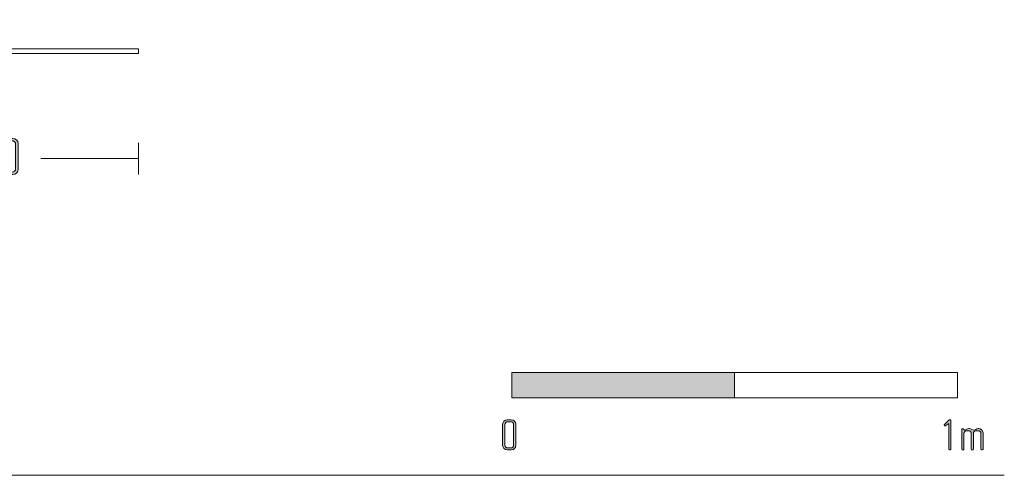
# Model space of a CAD drawing. Units: inches. Extents: x 27 to 184, y -291 to -21.
# Drawn here: x 106 to 183, y -241 to -205 of the extents above; entities that cross this region are included whole.
import ezdxf

# ---------------------------------------------------------------- set-up
doc = ezdxf.new("R2010")
doc.units = ezdxf.units.IN
doc.header["$MEASUREMENT"] = 0
doc.layers.add('Layer 1', color=7, linetype='Continuous')

# ---------------------------------------------------------------- blocks, each defined once
blk = doc.blocks.new('block 2')
at = {"layer": 'Layer 1'}
h = blk.add_hatch(color=250, dxfattribs=at)
h.dxf.hatch_style = 2
edge = h.paths.add_edge_path()
edge.add_spline(control_points=[(144.421, -239.116), (144.421, -239.116), (144.093, -239.116), (144.093, -239.116), (143.9, -239.116), (143.737, -238.957), (143.737, -238.763), (143.737, -238.763), (143.737, -237.085), (143.737, -237.085), (143.737, -236.891), (143.9, -236.733), (144.093, -236.733), (144.093, -236.733), (144.421, -236.733), (144.421, -236.733), (144.616, -236.733), (144.774, -236.891), (144.774, -237.085), (144.774, -237.085), (144.774, -238.763), (144.774, -238.763), (144.774, -238.957), (144.616, -239.116), (144.421, -239.116)], knot_values=[0, 0, 0, 0, 1, 1, 1, 2, 2, 2, 3, 3, 3, 4, 4, 4, 5, 5, 5, 6, 6, 6, 7, 7, 7, 8, 8, 8, 8], degree=3, periodic=1)
edge = h.paths.add_edge_path()
edge.add_spline(control_points=[(144.605, -237.116), (144.605, -236.99), (144.503, -236.887), (144.376, -236.887), (144.376, -236.887), (144.139, -236.887), (144.139, -236.887), (144.013, -236.887), (143.907, -236.99), (143.907, -237.116), (143.907, -237.116), (143.907, -238.731), (143.907, -238.731), (143.907, -238.859), (144.013, -238.961), (144.139, -238.961), (144.139, -238.961), (144.376, -238.961), (144.376, -238.961), (144.503, -238.961), (144.605, -238.859), (144.605, -238.731), (144.605, -238.731), (144.605, -237.116), (144.605, -237.116)], knot_values=[0, 0, 0, 0, 1, 1, 1, 2, 2, 2, 3, 3, 3, 4, 4, 4, 5, 5, 5, 6, 6, 6, 7, 7, 7, 8, 8, 8, 8], degree=3, periodic=1)
at = {"layer": 'Layer 1', "lineweight": 0}
for points in [[(144.421, -239.116), (144.421, -239.116), (144.093, -239.116), (144.093, -239.116), (143.9, -239.116), (143.737, -238.957), (143.737, -238.763), (143.737, -238.763), (143.737, -237.085), (143.737, -237.085), (143.737, -236.891), (143.9, -236.733), (144.093, -236.733), (144.093, -236.733), (144.421, -236.733), (144.421, -236.733), (144.616, -236.733), (144.774, -236.891), (144.774, -237.085), (144.774, -237.085), (144.774, -238.763), (144.774, -238.763), (144.774, -238.957), (144.616, -239.116), (144.421, -239.116)], [(144.605, -237.116), (144.605, -236.99), (144.503, -236.887), (144.376, -236.887), (144.376, -236.887), (144.139, -236.887), (144.139, -236.887), (144.013, -236.887), (143.907, -236.99), (143.907, -237.116), (143.907, -237.116), (143.907, -238.731), (143.907, -238.731), (143.907, -238.859), (144.013, -238.961), (144.139, -238.961), (144.139, -238.961), (144.376, -238.961), (144.376, -238.961), (144.503, -238.961), (144.605, -238.859), (144.605, -238.731), (144.605, -238.731), (144.605, -237.116), (144.605, -237.116)]]:
    blk.add_open_spline(points, degree=3, knots=[0, 0, 0, 0, 1, 1, 1, 2, 2, 2, 3, 3, 3, 4, 4, 4, 5, 5, 5, 6, 6, 6, 7, 7, 7, 8, 8, 8, 8], dxfattribs=at)
blk = doc.blocks.new('block 3')
at = {"layer": 'Layer 1'}
h = blk.add_hatch(color=250, dxfattribs=at)
h.dxf.hatch_style = 2
edge = h.paths.add_edge_path()
edge.add_spline(control_points=[(179.029, -239.116), (179.029, -239.116), (178.994, -239.116), (178.994, -239.116), (178.955, -239.116), (178.927, -239.084), (178.927, -239.049), (178.927, -239.049), (178.927, -237.032), (178.927, -237.032), (178.927, -237.032), (178.698, -237.194), (178.698, -237.194), (178.68, -237.205), (178.659, -237.222), (178.635, -237.222), (178.592, -237.222), (178.567, -237.198), (178.567, -237.166), (178.567, -237.148), (178.578, -237.127), (178.592, -237.113), (178.592, -237.113), (178.927, -236.761), (178.927, -236.761), (178.941, -236.746), (178.969, -236.733), (178.994, -236.733), (178.994, -236.733), (179.026, -236.733), (179.026, -236.733), (179.072, -236.733), (179.097, -236.761), (179.097, -236.799), (179.097, -236.799), (179.097, -239.049), (179.097, -239.049), (179.097, -239.084), (179.065, -239.116), (179.029, -239.116)], knot_values=[0, 0, 0, 0, 1, 1, 1, 2, 2, 2, 3, 3, 3, 4, 4, 4, 5, 5, 5, 6, 6, 6, 7, 7, 7, 8, 8, 8, 9, 9, 9, 10, 10, 10, 11, 11, 11, 12, 12, 12, 13, 13, 13, 13], degree=3, periodic=1)
h = blk.add_hatch(color=250, dxfattribs=at)
h.dxf.hatch_style = 2
edge = h.paths.add_edge_path()
edge.add_spline(control_points=[(181.572, -239.116), (181.572, -239.116), (181.519, -239.116), (181.519, -239.116), (181.491, -239.116), (181.463, -239.087), (181.463, -239.049), (181.463, -239.049), (181.463, -237.832), (181.463, -237.832), (181.463, -237.705), (181.361, -237.599), (181.227, -237.599), (181.227, -237.599), (181.107, -237.599), (181.107, -237.599), (180.976, -237.599), (180.874, -237.705), (180.874, -237.829), (180.874, -237.829), (180.874, -239.052), (180.874, -239.052), (180.874, -239.098), (180.85, -239.116), (180.814, -239.116), (180.814, -239.116), (180.768, -239.116), (180.768, -239.116), (180.733, -239.116), (180.705, -239.09), (180.705, -239.052), (180.705, -239.052), (180.705, -237.829), (180.705, -237.829), (180.705, -237.705), (180.606, -237.599), (180.476, -237.599), (180.476, -237.599), (180.353, -237.599), (180.353, -237.599), (180.222, -237.599), (180.123, -237.705), (180.123, -237.829), (180.123, -237.829), (180.123, -239.056), (180.123, -239.056), (180.123, -239.087), (180.095, -239.116), (180.06, -239.116), (180.06, -239.116), (180.021, -239.116), (180.021, -239.116), (179.986, -239.116), (179.954, -239.09), (179.954, -239.056), (179.954, -239.056), (179.954, -237.504), (179.954, -237.504), (179.954, -237.473), (179.979, -237.444), (180.01, -237.444), (180.01, -237.444), (180.042, -237.444), (180.042, -237.444), (180.06, -237.444), (180.081, -237.465), (180.091, -237.48), (180.091, -237.48), (180.116, -237.511), (180.116, -237.511), (180.13, -237.529), (180.155, -237.551), (180.18, -237.551), (180.257, -237.551), (180.331, -237.434), (180.508, -237.434), (180.508, -237.434), (180.543, -237.434), (180.543, -237.434), (180.716, -237.434), (180.768, -237.551), (180.885, -237.551), (181.026, -237.551), (181.086, -237.434), (181.262, -237.434), (181.262, -237.434), (181.298, -237.434), (181.298, -237.434), (181.445, -237.434), (181.632, -237.561), (181.632, -237.772), (181.632, -237.772), (181.632, -239.049), (181.632, -239.049), (181.632, -239.084), (181.601, -239.116), (181.572, -239.116)], knot_values=[0, 0, 0, 0, 1, 1, 1, 2, 2, 2, 3, 3, 3, 4, 4, 4, 5, 5, 5, 6, 6, 6, 7, 7, 7, 8, 8, 8, 9, 9, 9, 10, 10, 10, 11, 11, 11, 12, 12, 12, 13, 13, 13, 14, 14, 14, 15, 15, 15, 16, 16, 16, 17, 17, 17, 18, 18, 18, 19, 19, 19, 20, 20, 20, 21, 21, 21, 22, 22, 22, 23, 23, 23, 24, 24, 24, 25, 25, 25, 26, 26, 26, 27, 27, 27, 28, 28, 28, 29, 29, 29, 30, 30, 30, 31, 31, 31, 32, 32, 32, 32], degree=3, periodic=1)
at = {"layer": 'Layer 1', "lineweight": 0}
for points, knots in [([(179.029, -239.116), (179.029, -239.116), (178.994, -239.116), (178.994, -239.116), (178.955, -239.116), (178.927, -239.084), (178.927, -239.049), (178.927, -239.049), (178.927, -237.032), (178.927, -237.032), (178.927, -237.032), (178.698, -237.194), (178.698, -237.194), (178.68, -237.205), (178.659, -237.222), (178.635, -237.222), (178.592, -237.222), (178.567, -237.198), (178.567, -237.166), (178.567, -237.148), (178.578, -237.127), (178.592, -237.113), (178.592, -237.113), (178.927, -236.761), (178.927, -236.761), (178.941, -236.746), (178.969, -236.733), (178.994, -236.733), (178.994, -236.733), (179.026, -236.733), (179.026, -236.733), (179.072, -236.733), (179.097, -236.761), (179.097, -236.799), (179.097, -236.799), (179.097, -239.049), (179.097, -239.049), (179.097, -239.084), (179.065, -239.116), (179.029, -239.116)], [0, 0, 0, 0, 1, 1, 1, 2, 2, 2, 3, 3, 3, 4, 4, 4, 5, 5, 5, 6, 6, 6, 7, 7, 7, 8, 8, 8, 9, 9, 9, 10, 10, 10, 11, 11, 11, 12, 12, 12, 13, 13, 13, 13]), ([(181.572, -239.116), (181.572, -239.116), (181.519, -239.116), (181.519, -239.116), (181.491, -239.116), (181.463, -239.087), (181.463, -239.049), (181.463, -239.049), (181.463, -237.832), (181.463, -237.832), (181.463, -237.705), (181.361, -237.599), (181.227, -237.599), (181.227, -237.599), (181.107, -237.599), (181.107, -237.599), (180.976, -237.599), (180.874, -237.705), (180.874, -237.829), (180.874, -237.829), (180.874, -239.052), (180.874, -239.052), (180.874, -239.098), (180.85, -239.116), (180.814, -239.116), (180.814, -239.116), (180.768, -239.116), (180.768, -239.116), (180.733, -239.116), (180.705, -239.09), (180.705, -239.052), (180.705, -239.052), (180.705, -237.829), (180.705, -237.829), (180.705, -237.705), (180.606, -237.599), (180.476, -237.599), (180.476, -237.599), (180.353, -237.599), (180.353, -237.599), (180.222, -237.599), (180.123, -237.705), (180.123, -237.829), (180.123, -237.829), (180.123, -239.056), (180.123, -239.056), (180.123, -239.087), (180.095, -239.116), (180.06, -239.116), (180.06, -239.116), (180.021, -239.116), (180.021, -239.116), (179.986, -239.116), (179.954, -239.09), (179.954, -239.056), (179.954, -239.056), (179.954, -237.504), (179.954, -237.504), (179.954, -237.473), (179.979, -237.444), (180.01, -237.444), (180.01, -237.444), (180.042, -237.444), (180.042, -237.444), (180.06, -237.444), (180.081, -237.465), (180.091, -237.48), (180.091, -237.48), (180.116, -237.511), (180.116, -237.511), (180.13, -237.529), (180.155, -237.551), (180.18, -237.551), (180.257, -237.551), (180.331, -237.434), (180.508, -237.434), (180.508, -237.434), (180.543, -237.434), (180.543, -237.434), (180.716, -237.434), (180.768, -237.551), (180.885, -237.551), (181.026, -237.551), (181.086, -237.434), (181.262, -237.434), (181.262, -237.434), (181.298, -237.434), (181.298, -237.434), (181.445, -237.434), (181.632, -237.561), (181.632, -237.772), (181.632, -237.772), (181.632, -239.049), (181.632, -239.049), (181.632, -239.084), (181.601, -239.116), (181.572, -239.116)], [0, 0, 0, 0, 1, 1, 1, 2, 2, 2, 3, 3, 3, 4, 4, 4, 5, 5, 5, 6, 6, 6, 7, 7, 7, 8, 8, 8, 9, 9, 9, 10, 10, 10, 11, 11, 11, 12, 12, 12, 13, 13, 13, 14, 14, 14, 15, 15, 15, 16, 16, 16, 17, 17, 17, 18, 18, 18, 19, 19, 19, 20, 20, 20, 21, 21, 21, 22, 22, 22, 23, 23, 23, 24, 24, 24, 25, 25, 25, 26, 26, 26, 27, 27, 27, 28, 28, 28, 29, 29, 29, 30, 30, 30, 31, 31, 31, 32, 32, 32, 32])]:
    blk.add_open_spline(points, degree=3, knots=knots, dxfattribs=at)
blk = doc.blocks.new('block 8')
at = {"layer": 'Layer 1'}
h = blk.add_hatch(color=250, dxfattribs=at)
h.dxf.hatch_style = 2
h.paths.add_polyline_path([(162.038, -235.017), (144.453, -235.017), (144.453, -233.017), (162.038, -233.017)])
at = {"layer": 'Layer 1', "color": 250, "lineweight": 18}
for points in [[(179.623, -235.017), (144.453, -235.017), (144.453, -233.017), (179.623, -233.017), (179.623, -235.017)], [(162.038, -235.017), (144.453, -235.017), (144.453, -233.017), (162.038, -233.017), (162.038, -235.017)]]:
    blk.add_lwpolyline(points, dxfattribs=at)
blk = doc.blocks.new('block 24')
at = {"layer": 'Layer 1'}
h = blk.add_hatch(color=250, dxfattribs=at)
h.dxf.hatch_style = 2
edge = h.paths.add_edge_path()
edge.add_spline(control_points=[(101.529, -217.377), (101.529, -217.377), (101.131, -217.377), (101.131, -217.377), (100.898, -217.377), (100.708, -217.187), (100.708, -216.954), (100.708, -216.954), (100.708, -214.94), (100.708, -214.94), (100.708, -214.707), (100.898, -214.517), (101.131, -214.517), (101.131, -214.517), (101.711, -214.517), (101.711, -214.517), (101.753, -214.517), (101.791, -214.55), (101.791, -214.593), (101.791, -214.593), (101.791, -214.627), (101.791, -214.627), (101.791, -214.673), (101.753, -214.703), (101.711, -214.703), (101.711, -214.703), (101.186, -214.703), (101.186, -214.703), (101.034, -214.703), (100.911, -214.825), (100.911, -214.978), (100.911, -214.978), (100.911, -215.981), (100.911, -215.981), (100.958, -215.9), (101.076, -215.849), (101.174, -215.849), (101.174, -215.849), (101.529, -215.849), (101.529, -215.849), (101.762, -215.849), (101.952, -216.04), (101.952, -216.273), (101.952, -216.273), (101.952, -216.954), (101.952, -216.954), (101.952, -217.187), (101.762, -217.377), (101.529, -217.377)], knot_values=[0, 0, 0, 0, 1, 1, 1, 2, 2, 2, 3, 3, 3, 4, 4, 4, 5, 5, 5, 6, 6, 6, 7, 7, 7, 8, 8, 8, 9, 9, 9, 10, 10, 10, 11, 11, 11, 12, 12, 12, 13, 13, 13, 14, 14, 14, 15, 15, 15, 16, 16, 16, 16], degree=3, periodic=1)
edge = h.paths.add_edge_path()
edge.add_spline(control_points=[(101.749, -216.311), (101.749, -216.159), (101.626, -216.036), (101.474, -216.036), (101.474, -216.036), (101.186, -216.036), (101.186, -216.036), (101.034, -216.036), (100.911, -216.159), (100.911, -216.311), (100.911, -216.311), (100.911, -216.916), (100.911, -216.916), (100.911, -217.068), (101.034, -217.191), (101.186, -217.191), (101.186, -217.191), (101.474, -217.191), (101.474, -217.191), (101.626, -217.191), (101.749, -217.068), (101.749, -216.916), (101.749, -216.916), (101.749, -216.311), (101.749, -216.311)], knot_values=[0, 0, 0, 0, 1, 1, 1, 2, 2, 2, 3, 3, 3, 4, 4, 4, 5, 5, 5, 6, 6, 6, 7, 7, 7, 8, 8, 8, 8], degree=3, periodic=1)
h = blk.add_hatch(color=250, dxfattribs=at)
h.dxf.hatch_style = 2
edge = h.paths.add_edge_path()
edge.add_spline(control_points=[(103.277, -217.377), (103.277, -217.377), (102.651, -217.377), (102.651, -217.377), (102.609, -217.377), (102.571, -217.343), (102.571, -217.301), (102.571, -217.301), (102.571, -217.267), (102.571, -217.267), (102.571, -217.22), (102.609, -217.191), (102.651, -217.191), (102.651, -217.191), (103.222, -217.191), (103.222, -217.191), (103.375, -217.191), (103.501, -217.068), (103.501, -216.916), (103.501, -216.916), (103.501, -215.904), (103.501, -215.904), (103.451, -215.985), (103.332, -216.036), (103.235, -216.036), (103.235, -216.036), (102.884, -216.036), (102.884, -216.036), (102.651, -216.036), (102.461, -215.845), (102.461, -215.613), (102.461, -215.613), (102.461, -214.94), (102.461, -214.94), (102.461, -214.707), (102.651, -214.517), (102.884, -214.517), (102.884, -214.517), (103.277, -214.517), (103.277, -214.517), (103.51, -214.517), (103.705, -214.707), (103.705, -214.94), (103.705, -214.94), (103.705, -216.954), (103.705, -216.954), (103.705, -217.187), (103.51, -217.377), (103.277, -217.377)], knot_values=[0, 0, 0, 0, 1, 1, 1, 2, 2, 2, 3, 3, 3, 4, 4, 4, 5, 5, 5, 6, 6, 6, 7, 7, 7, 8, 8, 8, 9, 9, 9, 10, 10, 10, 11, 11, 11, 12, 12, 12, 13, 13, 13, 14, 14, 14, 15, 15, 15, 16, 16, 16, 16], degree=3, periodic=1)
edge = h.paths.add_edge_path()
edge.add_spline(control_points=[(103.501, -214.978), (103.501, -214.825), (103.379, -214.703), (103.226, -214.703), (103.226, -214.703), (102.939, -214.703), (102.939, -214.703), (102.787, -214.703), (102.664, -214.825), (102.664, -214.978), (102.664, -214.978), (102.664, -215.574), (102.664, -215.574), (102.664, -215.727), (102.787, -215.849), (102.939, -215.849), (102.939, -215.849), (103.226, -215.849), (103.226, -215.849), (103.379, -215.849), (103.501, -215.727), (103.501, -215.574), (103.501, -215.574), (103.501, -214.978), (103.501, -214.978)], knot_values=[0, 0, 0, 0, 1, 1, 1, 2, 2, 2, 3, 3, 3, 4, 4, 4, 5, 5, 5, 6, 6, 6, 7, 7, 7, 8, 8, 8, 8], degree=3, periodic=1)
h = blk.add_hatch(color=250, dxfattribs=at)
h.dxf.hatch_style = 2
edge = h.paths.add_edge_path()
edge.add_spline(control_points=[(105.098, -217.377), (105.098, -217.377), (104.704, -217.377), (104.704, -217.377), (104.471, -217.377), (104.277, -217.187), (104.277, -216.954), (104.277, -216.954), (104.277, -214.94), (104.277, -214.94), (104.277, -214.707), (104.471, -214.517), (104.704, -214.517), (104.704, -214.517), (105.098, -214.517), (105.098, -214.517), (105.33, -214.517), (105.521, -214.707), (105.521, -214.94), (105.521, -214.94), (105.521, -216.954), (105.521, -216.954), (105.521, -217.187), (105.33, -217.377), (105.098, -217.377)], knot_values=[0, 0, 0, 0, 1, 1, 1, 2, 2, 2, 3, 3, 3, 4, 4, 4, 5, 5, 5, 6, 6, 6, 7, 7, 7, 8, 8, 8, 8], degree=3, periodic=1)
edge = h.paths.add_edge_path()
edge.add_spline(control_points=[(105.317, -214.978), (105.317, -214.825), (105.195, -214.703), (105.042, -214.703), (105.042, -214.703), (104.759, -214.703), (104.759, -214.703), (104.607, -214.703), (104.48, -214.825), (104.48, -214.978), (104.48, -214.978), (104.48, -216.916), (104.48, -216.916), (104.48, -217.068), (104.607, -217.191), (104.759, -217.191), (104.759, -217.191), (105.042, -217.191), (105.042, -217.191), (105.195, -217.191), (105.317, -217.068), (105.317, -216.916), (105.317, -216.916), (105.317, -214.978), (105.317, -214.978)], knot_values=[0, 0, 0, 0, 1, 1, 1, 2, 2, 2, 3, 3, 3, 4, 4, 4, 5, 5, 5, 6, 6, 6, 7, 7, 7, 8, 8, 8, 8], degree=3, periodic=1)
at = {"layer": 'Layer 1', "lineweight": 0}
for points, knots in [([(101.529, -217.377), (101.529, -217.377), (101.131, -217.377), (101.131, -217.377), (100.898, -217.377), (100.708, -217.187), (100.708, -216.954), (100.708, -216.954), (100.708, -214.94), (100.708, -214.94), (100.708, -214.707), (100.898, -214.517), (101.131, -214.517), (101.131, -214.517), (101.711, -214.517), (101.711, -214.517), (101.753, -214.517), (101.791, -214.55), (101.791, -214.593), (101.791, -214.593), (101.791, -214.627), (101.791, -214.627), (101.791, -214.673), (101.753, -214.703), (101.711, -214.703), (101.711, -214.703), (101.186, -214.703), (101.186, -214.703), (101.034, -214.703), (100.911, -214.825), (100.911, -214.978), (100.911, -214.978), (100.911, -215.981), (100.911, -215.981), (100.958, -215.9), (101.076, -215.849), (101.174, -215.849), (101.174, -215.849), (101.529, -215.849), (101.529, -215.849), (101.762, -215.849), (101.952, -216.04), (101.952, -216.273), (101.952, -216.273), (101.952, -216.954), (101.952, -216.954), (101.952, -217.187), (101.762, -217.377), (101.529, -217.377)], [0, 0, 0, 0, 1, 1, 1, 2, 2, 2, 3, 3, 3, 4, 4, 4, 5, 5, 5, 6, 6, 6, 7, 7, 7, 8, 8, 8, 9, 9, 9, 10, 10, 10, 11, 11, 11, 12, 12, 12, 13, 13, 13, 14, 14, 14, 15, 15, 15, 16, 16, 16, 16]), ([(103.277, -217.377), (103.277, -217.377), (102.651, -217.377), (102.651, -217.377), (102.609, -217.377), (102.571, -217.343), (102.571, -217.301), (102.571, -217.301), (102.571, -217.267), (102.571, -217.267), (102.571, -217.22), (102.609, -217.191), (102.651, -217.191), (102.651, -217.191), (103.222, -217.191), (103.222, -217.191), (103.375, -217.191), (103.501, -217.068), (103.501, -216.916), (103.501, -216.916), (103.501, -215.904), (103.501, -215.904), (103.451, -215.985), (103.332, -216.036), (103.235, -216.036), (103.235, -216.036), (102.884, -216.036), (102.884, -216.036), (102.651, -216.036), (102.461, -215.845), (102.461, -215.613), (102.461, -215.613), (102.461, -214.94), (102.461, -214.94), (102.461, -214.707), (102.651, -214.517), (102.884, -214.517), (102.884, -214.517), (103.277, -214.517), (103.277, -214.517), (103.51, -214.517), (103.705, -214.707), (103.705, -214.94), (103.705, -214.94), (103.705, -216.954), (103.705, -216.954), (103.705, -217.187), (103.51, -217.377), (103.277, -217.377)], [0, 0, 0, 0, 1, 1, 1, 2, 2, 2, 3, 3, 3, 4, 4, 4, 5, 5, 5, 6, 6, 6, 7, 7, 7, 8, 8, 8, 9, 9, 9, 10, 10, 10, 11, 11, 11, 12, 12, 12, 13, 13, 13, 14, 14, 14, 15, 15, 15, 16, 16, 16, 16]), ([(103.501, -214.978), (103.501, -214.825), (103.379, -214.703), (103.226, -214.703), (103.226, -214.703), (102.939, -214.703), (102.939, -214.703), (102.787, -214.703), (102.664, -214.825), (102.664, -214.978), (102.664, -214.978), (102.664, -215.574), (102.664, -215.574), (102.664, -215.727), (102.787, -215.849), (102.939, -215.849), (102.939, -215.849), (103.226, -215.849), (103.226, -215.849), (103.379, -215.849), (103.501, -215.727), (103.501, -215.574), (103.501, -215.574), (103.501, -214.978), (103.501, -214.978)], [0, 0, 0, 0, 1, 1, 1, 2, 2, 2, 3, 3, 3, 4, 4, 4, 5, 5, 5, 6, 6, 6, 7, 7, 7, 8, 8, 8, 8]), ([(105.098, -217.377), (105.098, -217.377), (104.704, -217.377), (104.704, -217.377), (104.471, -217.377), (104.277, -217.187), (104.277, -216.954), (104.277, -216.954), (104.277, -214.94), (104.277, -214.94), (104.277, -214.707), (104.471, -214.517), (104.704, -214.517), (104.704, -214.517), (105.098, -214.517), (105.098, -214.517), (105.33, -214.517), (105.521, -214.707), (105.521, -214.94), (105.521, -214.94), (105.521, -216.954), (105.521, -216.954), (105.521, -217.187), (105.33, -217.377), (105.098, -217.377)], [0, 0, 0, 0, 1, 1, 1, 2, 2, 2, 3, 3, 3, 4, 4, 4, 5, 5, 5, 6, 6, 6, 7, 7, 7, 8, 8, 8, 8]), ([(105.317, -214.978), (105.317, -214.825), (105.195, -214.703), (105.042, -214.703), (105.042, -214.703), (104.759, -214.703), (104.759, -214.703), (104.607, -214.703), (104.48, -214.825), (104.48, -214.978), (104.48, -214.978), (104.48, -216.916), (104.48, -216.916), (104.48, -217.068), (104.607, -217.191), (104.759, -217.191), (104.759, -217.191), (105.042, -217.191), (105.042, -217.191), (105.195, -217.191), (105.317, -217.068), (105.317, -216.916), (105.317, -216.916), (105.317, -214.978), (105.317, -214.978)], [0, 0, 0, 0, 1, 1, 1, 2, 2, 2, 3, 3, 3, 4, 4, 4, 5, 5, 5, 6, 6, 6, 7, 7, 7, 8, 8, 8, 8]), ([(101.749, -216.311), (101.749, -216.159), (101.626, -216.036), (101.474, -216.036), (101.474, -216.036), (101.186, -216.036), (101.186, -216.036), (101.034, -216.036), (100.911, -216.159), (100.911, -216.311), (100.911, -216.311), (100.911, -216.916), (100.911, -216.916), (100.911, -217.068), (101.034, -217.191), (101.186, -217.191), (101.186, -217.191), (101.474, -217.191), (101.474, -217.191), (101.626, -217.191), (101.749, -217.068), (101.749, -216.916), (101.749, -216.916), (101.749, -216.311), (101.749, -216.311)], [0, 0, 0, 0, 1, 1, 1, 2, 2, 2, 3, 3, 3, 4, 4, 4, 5, 5, 5, 6, 6, 6, 7, 7, 7, 8, 8, 8, 8])]:
    blk.add_open_spline(points, degree=3, knots=knots, dxfattribs=at)
blk = doc.blocks.new('block 23')
at = {"layer": 'Layer 1', "color": 250, "lineweight": 18}
for points in [[(90.465, -214.96), (90.465, -217.363)], [(115.017, -214.877), (115.017, -217.363)], [(90.465, -216.12), (98.661, -216.12)], [(107.313, -216.12), (115.017, -216.12)]]:
    blk.add_lwpolyline(points, dxfattribs=at)
at = {"layer": 'Layer 1'}
blk.add_blockref('block 24', (0, 0), dxfattribs=at)
blk = doc.blocks.new('block 25')
at = {"layer": 'Layer 1', "color": 250, "lineweight": 18}
for points in [[(95.53, -207.812), (95.53, -210.123), (90.552, -210.123), (90.552, -205.146), (95.53, -205.146), (95.53, -207.457)], [(92.615, -205.91), (92.616, -205.886), (92.624, -205.862), (92.635, -205.841), (92.65, -205.822), (92.67, -205.806), (92.69, -205.795), (92.714, -205.788), (92.739, -205.786)], [(92.739, -205.786), (92.791, -205.786)], [(92.791, -205.786), (92.791, -207.385)], [(92.791, -205.786), (93.29, -205.786)], [(93.29, -207.385), (93.29, -205.786)], [(93.29, -205.786), (93.342, -205.786)], [(93.342, -205.786), (93.367, -205.788), (93.39, -205.795), (93.412, -205.806), (93.43, -205.822), (93.447, -205.841), (93.458, -205.862), (93.465, -205.886), (93.468, -205.91)], [(92.615, -206.958), (92.615, -205.91)], [(93.468, -205.91), (93.468, -206.958)], [(91.192, -207.332), (91.194, -207.308), (91.201, -207.284), (91.212, -207.264), (91.228, -207.244), (91.247, -207.228), (91.268, -207.217), (91.292, -207.211), (91.316, -207.209)], [(91.192, -207.332), (91.192, -207.385), (91.192, -207.883), (92.791, -207.883)], [(91.316, -207.209), (92.364, -207.209)], [(91.564, -207.209), (91.564, -206.853), (92.063, -206.853), (92.063, -207.209), (91.564, -207.209)], [(92.364, -207.209), (92.413, -207.203), (92.46, -207.189), (92.503, -207.166), (92.542, -207.135), (92.572, -207.097), (92.595, -207.054), (92.609, -207.007), (92.615, -206.958)], [(93.468, -206.958), (93.472, -207.007), (93.486, -207.054), (93.509, -207.097), (93.541, -207.135), (93.578, -207.166), (93.621, -207.189), (93.667, -207.203), (93.716, -207.209)], [(93.716, -207.209), (94.765, -207.209)], [(94.552, -207.209), (94.552, -206.853), (94.054, -206.853), (94.054, -207.209), (94.552, -207.209)], [(94.765, -207.209), (94.79, -207.211), (94.813, -207.217), (94.835, -207.228), (94.853, -207.244), (94.869, -207.264), (94.88, -207.284), (94.888, -207.308), (94.89, -207.332)], [(94.89, -207.332), (94.89, -207.385)], [(92.791, -207.385), (91.192, -207.385)], [(91.192, -207.812), (115.017, -207.812), (115.017, -207.457), (91.192, -207.457), (91.192, -207.812)], [(91.192, -207.937), (91.192, -207.883)], [(91.316, -208.061), (91.292, -208.059), (91.268, -208.052), (91.247, -208.039), (91.228, -208.024), (91.212, -208.006), (91.201, -207.984), (91.194, -207.961), (91.192, -207.937)], [(92.364, -208.061), (91.316, -208.061)], [(92.063, -208.061), (92.063, -208.417), (91.564, -208.417), (91.564, -208.061), (92.063, -208.061)], [(92.615, -208.31), (92.609, -208.261), (92.595, -208.214), (92.572, -208.172), (92.542, -208.133), (92.503, -208.103), (92.46, -208.081), (92.413, -208.066), (92.364, -208.061)], [(92.791, -207.883), (92.791, -209.484)], [(94.89, -207.385), (93.29, -207.385)], [(93.29, -207.883), (94.89, -207.883)], [(93.29, -209.484), (93.29, -207.883)], [(93.716, -208.061), (93.667, -208.066), (93.621, -208.081), (93.578, -208.103), (93.541, -208.133), (93.509, -208.172), (93.486, -208.214), (93.472, -208.261), (93.468, -208.31)], [(94.765, -208.061), (93.716, -208.061)], [(94.552, -208.061), (94.054, -208.061), (94.054, -208.417), (94.552, -208.417), (94.552, -208.061)], [(94.89, -207.937), (94.888, -207.961), (94.88, -207.984), (94.869, -208.006), (94.853, -208.024), (94.835, -208.039), (94.813, -208.052), (94.79, -208.059), (94.765, -208.061)], [(94.89, -207.385), (94.89, -207.457)], [(94.89, -207.812), (94.89, -207.883)], [(94.89, -207.883), (94.89, -207.937)], [(92.615, -209.36), (92.615, -208.31)], [(93.468, -208.31), (93.468, -209.36)], [(92.739, -209.484), (92.714, -209.481), (92.69, -209.474), (92.67, -209.462), (92.65, -209.446), (92.635, -209.429), (92.624, -209.406), (92.616, -209.384), (92.615, -209.36)], [(92.791, -209.484), (92.739, -209.484)], [(93.29, -209.484), (92.791, -209.484)], [(93.342, -209.484), (93.29, -209.484)], [(93.468, -209.36), (93.465, -209.384), (93.458, -209.406), (93.447, -209.429), (93.43, -209.446), (93.412, -209.462), (93.39, -209.474), (93.367, -209.481), (93.342, -209.484)]]:
    blk.add_lwpolyline(points, dxfattribs=at)
blk = doc.blocks.new('block 22')
at = {"layer": 'Layer 1'}
for name in ['block 25', 'block 23']:
    blk.add_blockref(name, (0, 0), dxfattribs=at)

msp = doc.modelspace()

# ---------------------------------------------------------------- linework, layer by layer
at = {"layer": 'Layer 1', "color": 250, "lineweight": 18}
msp.add_lwpolyline([(27.471, -241.123), (183.31, -241.123)], dxfattribs=at)

# ---------------------------------------------------------------- block references
at = {"layer": 'Layer 1'}
for name in ['block 22', 'block 8', 'block 2', 'block 3']:
    msp.add_blockref(name, (0, 0), dxfattribs=at)

doc.saveas('drawing.dxf')
